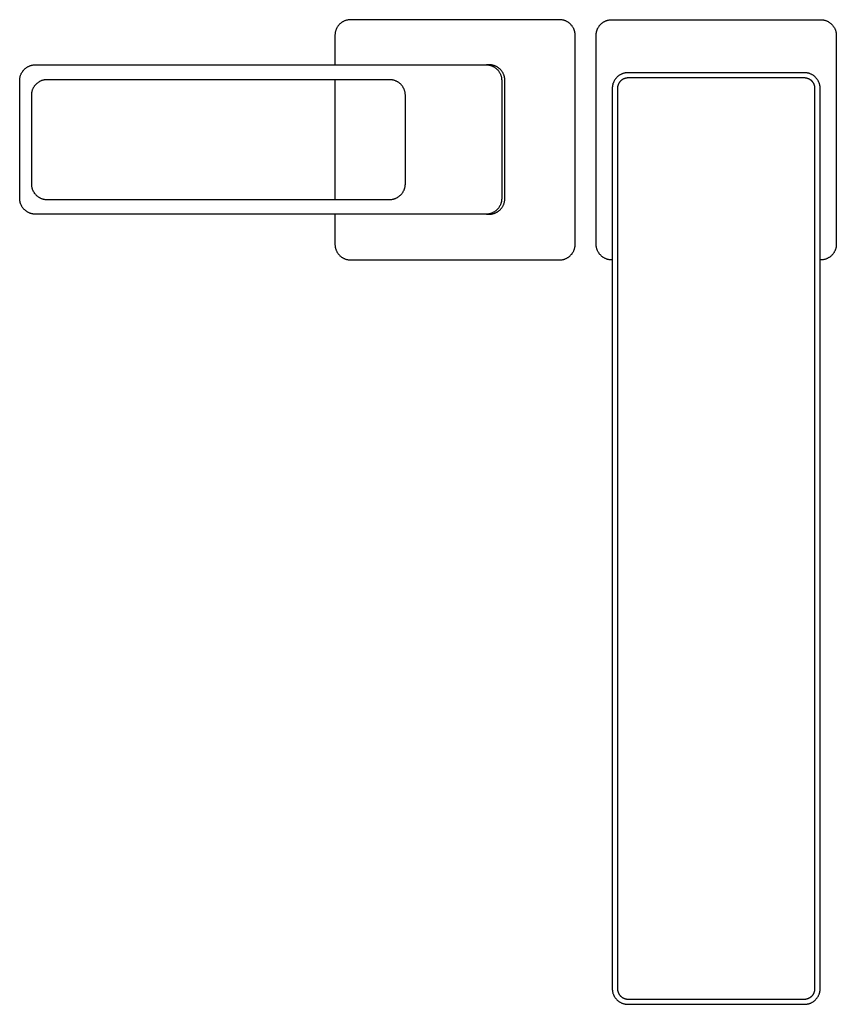
# Model space of a CAD drawing. Units: millimetres. Extents: x -314 to 336, y -245 to 243.
# Drawn here: x 69 to 226, y -245 to -57 of the extents above; entities that cross this region are included whole.
import ezdxf

# ---------------------------------------------------------------- set-up
doc = ezdxf.new("R2010")
doc.units = ezdxf.units.MM
doc.header["$MEASUREMENT"] = 0
doc.layers.add('Default', color=7, linetype='Continuous', true_color=0x000000)

msp = doc.modelspace()

# ---------------------------------------------------------------- linework, layer by layer
at = {"layer": 'Default', "color": 7, "true_color": 0xffffff}
for p, q in [((130.02, -58.39), (129.96, -58.48)), ((130.07, -58.31), (130.02, -58.39)), ((130.13, -58.22), (130.07, -58.31)), ((130.19, -58.14), (130.13, -58.22)), ((130.25, -58.06), (130.19, -58.14)), ((130.32, -57.98), (130.25, -58.06)), ((130.39, -57.9), (130.32, -57.98)), ((130.46, -57.83), (130.39, -57.9)), ((130.53, -57.76), (130.46, -57.83)), ((130.61, -57.69), (130.53, -57.76)), ((130.69, -57.62), (130.61, -57.69)), ((130.77, -57.56), (130.69, -57.62)), ((130.85, -57.5), (130.77, -57.56)), ((130.93, -57.44), (130.85, -57.5)), ((131.02, -57.39), (130.93, -57.44)), ((131.11, -57.34), (131.02, -57.39)), ((131.2, -57.29), (131.11, -57.34)), ((131.29, -57.24), (131.2, -57.29)), ((131.38, -57.2), (131.29, -57.24)), ((131.48, -57.16), (131.38, -57.2)), ((131.57, -57.12), (131.48, -57.16)), ((131.67, -57.09), (131.57, -57.12)), ((131.77, -57.06), (131.67, -57.09)), ((131.87, -57.04), (131.77, -57.06)), ((131.97, -57.01), (131.87, -57.04)), ((132.07, -56.99), (131.97, -57.01)), ((132.17, -56.98), (132.07, -56.99)), ((132.27, -56.97), (132.17, -56.98)), ((132.37, -56.96), (132.27, -56.97)), ((132.48, -56.95), (132.37, -56.96)), ((132.58, -56.95), (132.48, -56.95)), ((172.57, -56.95), (132.58, -56.95)), ((172.67, -56.95), (172.57, -56.95)), ((172.77, -56.96), (172.67, -56.95)), ((172.87, -56.97), (172.77, -56.96)), ((172.98, -56.98), (172.87, -56.97)), ((173.08, -56.99), (172.98, -56.98)), ((173.18, -57.01), (173.08, -56.99)), ((173.28, -57.04), (173.18, -57.01)), ((173.38, -57.06), (173.28, -57.04)), ((173.48, -57.09), (173.38, -57.06)), ((173.57, -57.12), (173.48, -57.09)), ((173.67, -57.16), (173.57, -57.12)), ((173.76, -57.2), (173.67, -57.16)), ((173.86, -57.24), (173.76, -57.2)), ((173.95, -57.29), (173.86, -57.24)), ((174.04, -57.34), (173.95, -57.29)), ((174.13, -57.39), (174.04, -57.34)), ((174.21, -57.44), (174.13, -57.39)), ((174.3, -57.5), (174.21, -57.44)), ((174.38, -57.56), (174.3, -57.5)), ((174.46, -57.62), (174.38, -57.56)), ((174.54, -57.69), (174.46, -57.62)), ((174.62, -57.76), (174.54, -57.69)), ((174.69, -57.83), (174.62, -57.76)), ((174.76, -57.9), (174.69, -57.83)), ((174.83, -57.98), (174.76, -57.9)), ((174.9, -58.06), (174.83, -57.98)), ((174.96, -58.14), (174.9, -58.06)), ((175.02, -58.22), (174.96, -58.14)), ((175.08, -58.31), (175.02, -58.22)), ((175.13, -58.39), (175.08, -58.31)), ((175.18, -58.48), (175.13, -58.39)), ((179.96, -58.48), (180.02, -58.39)), ((180.02, -58.39), (180.07, -58.31)), ((180.07, -58.31), (180.13, -58.22)), ((180.13, -58.22), (180.19, -58.14)), ((180.19, -58.14), (180.25, -58.06)), ((180.25, -58.06), (180.32, -57.98)), ((180.32, -57.98), (180.39, -57.9)), ((180.39, -57.9), (180.46, -57.83)), ((180.46, -57.83), (180.53, -57.76)), ((180.53, -57.76), (180.61, -57.69)), ((180.61, -57.69), (180.69, -57.62)), ((180.69, -57.62), (180.77, -57.56)), ((180.77, -57.56), (180.85, -57.5)), ((180.85, -57.5), (180.93, -57.44)), ((180.93, -57.44), (181.02, -57.39)), ((181.02, -57.39), (181.11, -57.34)), ((181.11, -57.34), (181.2, -57.29)), ((181.2, -57.29), (181.29, -57.24)), ((181.29, -57.24), (181.38, -57.2)), ((181.38, -57.2), (181.48, -57.16)), ((181.48, -57.16), (181.57, -57.12)), ((181.57, -57.12), (181.67, -57.09)), ((181.67, -57.09), (181.77, -57.06)), ((181.77, -57.06), (181.87, -57.04)), ((181.87, -57.04), (181.97, -57.01)), ((181.97, -57.01), (182.07, -56.99)), ((182.07, -56.99), (182.17, -56.98)), ((182.17, -56.98), (182.27, -56.97)), ((182.27, -56.97), (182.37, -56.96)), ((182.37, -56.96), (182.48, -56.95)), ((182.48, -56.95), (182.58, -56.95)), ((182.58, -56.95), (222.57, -56.95)), ((222.57, -56.95), (222.67, -56.95)), ((222.67, -56.95), (222.78, -56.96)), ((222.78, -56.96), (222.88, -56.97)), ((222.88, -56.97), (222.99, -56.98)), ((222.99, -56.98), (223.09, -57)), ((223.09, -57), (223.19, -57.02)), ((223.19, -57.02), (223.29, -57.04)), ((223.29, -57.04), (223.39, -57.07)), ((223.39, -57.07), (223.49, -57.1)), ((223.49, -57.1), (223.59, -57.13)), ((223.59, -57.13), (223.69, -57.17)), ((223.69, -57.17), (223.79, -57.21)), ((223.79, -57.21), (223.88, -57.25)), ((223.88, -57.25), (223.98, -57.3)), ((223.98, -57.3), (224.07, -57.35)), ((224.07, -57.35), (224.16, -57.41)), ((224.16, -57.41), (224.25, -57.46)), ((224.25, -57.46), (224.33, -57.52)), ((224.33, -57.52), (224.41, -57.59)), ((224.41, -57.59), (224.5, -57.65)), ((224.5, -57.65), (224.58, -57.72)), ((224.58, -57.72), (224.65, -57.79)), ((224.65, -57.79), (224.73, -57.87)), ((224.73, -57.87), (224.8, -57.94)), ((224.8, -57.94), (224.87, -58.02)), ((224.87, -58.02), (224.93, -58.1)), ((224.93, -58.1), (224.99, -58.19)), ((224.99, -58.19), (225.06, -58.27)), ((225.06, -58.27), (225.11, -58.36)), ((225.11, -58.36), (225.17, -58.45)), ((129.59, -59.75), (129.58, -59.85)), ((129.58, -59.85), (129.58, -59.95)), ((129.58, -59.95), (129.58, -65.59)), ((129.61, -59.54), (129.59, -59.64)), ((129.59, -59.64), (129.59, -59.75)), ((129.62, -59.44), (129.61, -59.54)), ((129.64, -59.34), (129.62, -59.44)), ((129.66, -59.24), (129.64, -59.34)), ((129.69, -59.14), (129.66, -59.24)), ((129.72, -59.04), (129.69, -59.14)), ((129.75, -58.95), (129.72, -59.04)), ((129.79, -58.85), (129.75, -58.95)), ((129.83, -58.76), (129.79, -58.85)), ((129.87, -58.66), (129.83, -58.76)), ((129.92, -58.57), (129.87, -58.66)), ((129.96, -58.48), (129.92, -58.57)), ((175.23, -58.57), (175.18, -58.48)), ((175.28, -58.66), (175.23, -58.57)), ((175.32, -58.76), (175.28, -58.66)), ((175.36, -58.85), (175.32, -58.76)), ((175.39, -58.95), (175.36, -58.85)), ((175.43, -59.04), (175.39, -58.95)), ((175.46, -59.14), (175.43, -59.04)), ((175.48, -59.24), (175.46, -59.14)), ((175.51, -59.34), (175.48, -59.24)), ((175.52, -59.44), (175.51, -59.34)), ((175.54, -59.54), (175.52, -59.44)), ((175.55, -59.64), (175.54, -59.54)), ((175.56, -59.75), (175.55, -59.64)), ((175.57, -59.85), (175.56, -59.75)), ((175.57, -59.95), (175.57, -59.85)), ((175.57, -99.95), (175.57, -59.95)), ((179.58, -59.85), (179.59, -59.75)), ((179.58, -59.95), (179.58, -59.85)), ((179.58, -99.95), (179.58, -59.95)), ((179.59, -59.64), (179.61, -59.54)), ((179.59, -59.75), (179.59, -59.64)), ((179.61, -59.54), (179.62, -59.44)), ((179.62, -59.44), (179.64, -59.34)), ((179.64, -59.34), (179.66, -59.24)), ((179.66, -59.24), (179.69, -59.14)), ((179.69, -59.14), (179.72, -59.04)), ((179.72, -59.04), (179.75, -58.95)), ((179.75, -58.95), (179.79, -58.85)), ((179.79, -58.85), (179.83, -58.76)), ((179.83, -58.76), (179.87, -58.66)), ((179.87, -58.66), (179.92, -58.57)), ((179.92, -58.57), (179.96, -58.48)), ((225.17, -58.45), (225.22, -58.54)), ((225.22, -58.54), (225.26, -58.64)), ((225.26, -58.64), (225.31, -58.73)), ((225.31, -58.73), (225.35, -58.83)), ((225.35, -58.83), (225.39, -58.92)), ((225.39, -58.92), (225.42, -59.02)), ((225.42, -59.02), (225.45, -59.12)), ((225.45, -59.12), (225.48, -59.22)), ((225.48, -59.22), (225.5, -59.33)), ((225.5, -59.33), (225.52, -59.43)), ((225.52, -59.43), (225.54, -59.53)), ((225.54, -59.53), (225.55, -59.64)), ((225.55, -59.64), (225.56, -59.74)), ((225.56, -59.74), (225.57, -59.85)), ((225.57, -59.85), (225.57, -59.95)), ((225.57, -59.95), (225.57, -99.95)), ((70.71, -65.99), (70.8, -65.94)), ((70.8, -65.94), (70.89, -65.89)), ((70.89, -65.89), (70.99, -65.85)), ((70.99, -65.85), (71.08, -65.81)), ((71.08, -65.81), (71.18, -65.77)), ((71.18, -65.77), (71.28, -65.73)), ((71.28, -65.73), (71.38, -65.7)), ((71.38, -65.7), (71.48, -65.68)), ((71.48, -65.68), (71.58, -65.65)), ((71.58, -65.65), (71.69, -65.63)), ((71.69, -65.63), (71.79, -65.62)), ((71.79, -65.62), (71.89, -65.6)), ((71.89, -65.6), (72, -65.59)), ((72, -65.59), (72.1, -65.59)), ((72.1, -65.59), (72.21, -65.59)), ((72.21, -65.59), (158.5, -65.59)), ((158.5, -65.59), (158.6, -65.59)), ((159.11, -65.59), (158.56, -65.59)), ((158.6, -65.59), (158.71, -65.59)), ((158.71, -65.59), (158.81, -65.6)), ((158.81, -65.6), (158.92, -65.62)), ((158.92, -65.62), (159.02, -65.63)), ((159.02, -65.63), (159.12, -65.65)), ((159.21, -65.59), (159.11, -65.59)), ((159.12, -65.65), (159.23, -65.68)), ((159.32, -65.59), (159.21, -65.59)), ((159.23, -65.68), (159.33, -65.7)), ((159.42, -65.6), (159.32, -65.59)), ((159.33, -65.7), (159.43, -65.73)), ((159.52, -65.62), (159.42, -65.6)), ((159.43, -65.73), (159.53, -65.77)), ((159.63, -65.63), (159.52, -65.62)), ((159.53, -65.77), (159.62, -65.81)), ((159.62, -65.81), (159.72, -65.85)), ((159.73, -65.65), (159.63, -65.63)), ((159.72, -65.85), (159.82, -65.89)), ((159.83, -65.68), (159.73, -65.65)), ((159.82, -65.89), (159.91, -65.94)), ((159.93, -65.7), (159.83, -65.68)), ((159.91, -65.94), (160, -65.99)), ((160.03, -65.73), (159.93, -65.7)), ((160.13, -65.77), (160.03, -65.73)), ((160.23, -65.81), (160.13, -65.77)), ((160.33, -65.85), (160.23, -65.81)), ((160.42, -65.89), (160.33, -65.85)), ((160.51, -65.94), (160.42, -65.89)), ((160.61, -65.99), (160.51, -65.94)), ((69.27, -67.96), (69.3, -67.86)), ((69.3, -67.86), (69.32, -67.76)), ((69.32, -67.76), (69.35, -67.66)), ((69.35, -67.66), (69.39, -67.56)), ((69.39, -67.56), (69.43, -67.46)), ((69.43, -67.46), (69.47, -67.37)), ((69.47, -67.37), (69.51, -67.27)), ((69.51, -67.27), (69.56, -67.18)), ((69.56, -67.18), (69.61, -67.09)), ((69.61, -67.09), (69.66, -67)), ((69.66, -67), (69.72, -66.91)), ((69.72, -66.91), (69.78, -66.82)), ((69.78, -66.82), (69.84, -66.74)), ((69.84, -66.74), (69.91, -66.66)), ((69.91, -66.66), (69.98, -66.58)), ((69.98, -66.58), (70.05, -66.5)), ((70.05, -66.5), (70.12, -66.43)), ((70.12, -66.43), (70.2, -66.36)), ((70.2, -66.36), (70.28, -66.29)), ((70.28, -66.29), (70.36, -66.22)), ((70.36, -66.22), (70.44, -66.16)), ((70.44, -66.16), (70.53, -66.1)), ((70.53, -66.1), (70.62, -66.04)), ((70.62, -66.04), (70.71, -65.99)), ((160, -65.99), (160.09, -66.04)), ((160.09, -66.04), (160.18, -66.1)), ((160.18, -66.1), (160.26, -66.16)), ((160.26, -66.16), (160.35, -66.22)), ((160.35, -66.22), (160.43, -66.29)), ((160.43, -66.29), (160.51, -66.36)), ((160.51, -66.36), (160.58, -66.43)), ((160.58, -66.43), (160.66, -66.5)), ((160.7, -66.04), (160.61, -65.99)), ((160.66, -66.5), (160.73, -66.58)), ((160.78, -66.1), (160.7, -66.04)), ((160.73, -66.58), (160.8, -66.66)), ((160.87, -66.16), (160.78, -66.1)), ((160.8, -66.66), (160.86, -66.74)), ((160.86, -66.74), (160.93, -66.82)), ((160.95, -66.22), (160.87, -66.16)), ((160.93, -66.82), (160.99, -66.91)), ((161.03, -66.29), (160.95, -66.22)), ((160.99, -66.91), (161.04, -67)), ((161.11, -66.36), (161.03, -66.29)), ((161.04, -67), (161.1, -67.09)), ((161.1, -67.09), (161.15, -67.18)), ((161.19, -66.43), (161.11, -66.36)), ((161.15, -67.18), (161.2, -67.27)), ((161.26, -66.5), (161.19, -66.43)), ((161.2, -67.27), (161.24, -67.37)), ((161.24, -67.37), (161.28, -67.46)), ((161.34, -66.58), (161.26, -66.5)), ((161.28, -67.46), (161.32, -67.56)), ((161.32, -67.56), (161.35, -67.66)), ((161.4, -66.66), (161.34, -66.58)), ((161.35, -67.66), (161.38, -67.76)), ((161.38, -67.76), (161.41, -67.86)), ((161.47, -66.74), (161.4, -66.66)), ((161.41, -67.86), (161.44, -67.96)), ((161.53, -66.82), (161.47, -66.74)), ((161.59, -66.91), (161.53, -66.82)), ((161.65, -67), (161.59, -66.91)), ((161.7, -67.09), (161.65, -67)), ((161.76, -67.18), (161.7, -67.09)), ((161.8, -67.27), (161.76, -67.18)), ((161.85, -67.37), (161.8, -67.27)), ((161.89, -67.46), (161.85, -67.37)), ((161.93, -67.56), (161.89, -67.46)), ((161.96, -67.66), (161.93, -67.56)), ((161.99, -67.76), (161.96, -67.66)), ((162.02, -67.86), (161.99, -67.76)), ((162.04, -67.96), (162.02, -67.86)), ((183.7, -67.85), (183.63, -67.92)), ((183.78, -67.78), (183.7, -67.85)), ((183.86, -67.72), (183.78, -67.78)), ((183.94, -67.66), (183.86, -67.72)), ((184.03, -67.6), (183.94, -67.66)), ((184.11, -67.54), (184.03, -67.6)), ((184.2, -67.49), (184.11, -67.54)), ((184.29, -67.44), (184.2, -67.49)), ((184.38, -67.4), (184.29, -67.44)), ((184.48, -67.36), (184.38, -67.4)), ((184.57, -67.32), (184.48, -67.36)), ((184.67, -67.28), (184.57, -67.32)), ((184.77, -67.25), (184.67, -67.28)), ((184.86, -67.22), (184.77, -67.25)), ((184.96, -67.19), (184.86, -67.22)), ((185.06, -67.17), (184.96, -67.19)), ((185.16, -67.15), (185.06, -67.17)), ((185.26, -67.14), (185.16, -67.15)), ((185.37, -67.12), (185.26, -67.14)), ((185.47, -67.12), (185.37, -67.12)), ((185.57, -67.11), (185.47, -67.12)), ((185.67, -67.11), (185.57, -67.11)), ((219.47, -67.11), (185.67, -67.11)), ((219.58, -67.11), (219.47, -67.11)), ((219.68, -67.12), (219.58, -67.11)), ((219.78, -67.12), (219.68, -67.12)), ((219.88, -67.14), (219.78, -67.12)), ((219.98, -67.15), (219.88, -67.14)), ((220.08, -67.17), (219.98, -67.15)), ((220.18, -67.19), (220.08, -67.17)), ((220.28, -67.22), (220.18, -67.19)), ((220.38, -67.25), (220.28, -67.22)), ((220.48, -67.28), (220.38, -67.25)), ((220.57, -67.32), (220.48, -67.28)), ((220.67, -67.36), (220.57, -67.32)), ((220.76, -67.4), (220.67, -67.36)), ((220.85, -67.44), (220.76, -67.4)), ((220.94, -67.49), (220.85, -67.44)), ((221.03, -67.54), (220.94, -67.49)), ((221.12, -67.6), (221.03, -67.54)), ((221.2, -67.66), (221.12, -67.6)), ((221.29, -67.72), (221.2, -67.66)), ((221.37, -67.78), (221.29, -67.72)), ((221.45, -67.85), (221.37, -67.78)), ((221.52, -67.92), (221.45, -67.85)), ((69.21, -68.38), (69.22, -68.27)), ((69.21, -68.48), (69.21, -68.38)), ((69.21, -68.59), (69.21, -68.48)), ((69.21, -91.18), (69.21, -68.59)), ((69.22, -68.27), (69.24, -68.17)), ((69.24, -68.17), (69.25, -68.07)), ((69.25, -68.07), (69.27, -67.96)), ((72.01, -69.68), (71.95, -69.76)), ((72.07, -69.59), (72.01, -69.68)), ((72.14, -69.51), (72.07, -69.59)), ((72.21, -69.43), (72.14, -69.51)), ((72.28, -69.36), (72.21, -69.43)), ((72.35, -69.28), (72.28, -69.36)), ((72.43, -69.21), (72.35, -69.28)), ((72.51, -69.14), (72.43, -69.21)), ((72.59, -69.08), (72.51, -69.14)), ((72.67, -69.01), (72.59, -69.08)), ((72.76, -68.95), (72.67, -69.01)), ((72.85, -68.9), (72.76, -68.95)), ((72.94, -68.84), (72.85, -68.9)), ((73.03, -68.79), (72.94, -68.84)), ((73.12, -68.74), (73.03, -68.79)), ((73.22, -68.7), (73.12, -68.74)), ((73.31, -68.66), (73.22, -68.7)), ((73.41, -68.62), (73.31, -68.66)), ((73.51, -68.59), (73.41, -68.62)), ((73.61, -68.56), (73.51, -68.59)), ((73.71, -68.53), (73.61, -68.56)), ((73.81, -68.51), (73.71, -68.53)), ((73.92, -68.49), (73.81, -68.51)), ((74.02, -68.47), (73.92, -68.49)), ((74.12, -68.46), (74.02, -68.47)), ((74.23, -68.45), (74.12, -68.46)), ((74.33, -68.44), (74.23, -68.45)), ((74.44, -68.44), (74.33, -68.44)), ((140.05, -68.44), (74.44, -68.44)), ((129.58, -68.44), (129.58, -91.37)), ((140.15, -68.44), (140.05, -68.44)), ((140.25, -68.45), (140.15, -68.44)), ((140.36, -68.46), (140.25, -68.45)), ((140.46, -68.47), (140.36, -68.46)), ((140.56, -68.48), (140.46, -68.47)), ((140.66, -68.5), (140.56, -68.48)), ((140.76, -68.53), (140.66, -68.5)), ((140.86, -68.55), (140.76, -68.53)), ((140.96, -68.58), (140.86, -68.55)), ((141.05, -68.61), (140.96, -68.58)), ((141.15, -68.65), (141.05, -68.61)), ((141.24, -68.69), (141.15, -68.65)), ((141.34, -68.73), (141.24, -68.69)), ((141.43, -68.78), (141.34, -68.73)), ((141.52, -68.83), (141.43, -68.78)), ((141.61, -68.88), (141.52, -68.83)), ((141.69, -68.93), (141.61, -68.88)), ((141.78, -68.99), (141.69, -68.93)), ((141.86, -69.05), (141.78, -68.99)), ((141.94, -69.11), (141.86, -69.05)), ((142.02, -69.18), (141.94, -69.11)), ((142.1, -69.25), (142.02, -69.18)), ((142.17, -69.32), (142.1, -69.25)), ((142.24, -69.39), (142.17, -69.32)), ((142.31, -69.47), (142.24, -69.39)), ((142.38, -69.55), (142.31, -69.47)), ((142.44, -69.63), (142.38, -69.55)), ((142.5, -69.71), (142.44, -69.63)), ((142.56, -69.79), (142.5, -69.71)), ((161.44, -67.96), (161.46, -68.07)), ((161.46, -68.07), (161.47, -68.17)), ((161.47, -68.17), (161.48, -68.27)), ((161.48, -68.27), (161.49, -68.38)), ((161.49, -68.38), (161.5, -68.48)), ((161.5, -68.48), (161.5, -68.59)), ((161.5, -68.59), (161.5, -91.18)), ((162.06, -68.07), (162.04, -67.96)), ((162.08, -68.17), (162.06, -68.07)), ((162.09, -68.27), (162.08, -68.17)), ((162.1, -68.38), (162.09, -68.27)), ((162.11, -68.48), (162.1, -68.38)), ((162.11, -68.59), (162.11, -68.48)), ((162.11, -91.18), (162.11, -68.59)), ((182.7, -69.7), (182.69, -69.8)), ((182.72, -69.6), (182.7, -69.7)), ((182.74, -69.5), (182.72, -69.6)), ((182.76, -69.4), (182.74, -69.5)), ((182.78, -69.3), (182.76, -69.4)), ((182.81, -69.2), (182.78, -69.3)), ((182.85, -69.1), (182.81, -69.2)), ((182.88, -69.01), (182.85, -69.1)), ((182.92, -68.91), (182.88, -69.01)), ((182.96, -68.82), (182.92, -68.91)), ((183.01, -68.73), (182.96, -68.82)), ((183.06, -68.64), (183.01, -68.73)), ((183.11, -68.55), (183.06, -68.64)), ((183.16, -68.46), (183.11, -68.55)), ((183.22, -68.38), (183.16, -68.46)), ((183.28, -68.3), (183.22, -68.38)), ((183.35, -68.21), (183.28, -68.3)), ((183.41, -68.14), (183.35, -68.21)), ((183.48, -68.06), (183.41, -68.14)), ((183.55, -67.99), (183.48, -68.06)), ((183.63, -67.92), (183.55, -67.99)), ((183.71, -69.7), (183.7, -69.77)), ((183.73, -69.63), (183.71, -69.7)), ((183.75, -69.57), (183.73, -69.63)), ((183.77, -69.5), (183.75, -69.57)), ((183.79, -69.44), (183.77, -69.5)), ((183.81, -69.37), (183.79, -69.44)), ((183.84, -69.31), (183.81, -69.37)), ((183.87, -69.25), (183.84, -69.31)), ((183.9, -69.19), (183.87, -69.25)), ((183.93, -69.13), (183.9, -69.19)), ((183.96, -69.07), (183.93, -69.13)), ((184, -69.01), (183.96, -69.07)), ((184.04, -68.95), (184, -69.01)), ((184.08, -68.9), (184.04, -68.95)), ((184.12, -68.85), (184.08, -68.9)), ((184.17, -68.79), (184.12, -68.85)), ((184.21, -68.74), (184.17, -68.79)), ((184.26, -68.69), (184.21, -68.74)), ((184.31, -68.65), (184.26, -68.69)), ((184.36, -68.6), (184.31, -68.65)), ((184.41, -68.56), (184.36, -68.6)), ((184.46, -68.51), (184.41, -68.56)), ((184.52, -68.47), (184.46, -68.51)), ((184.58, -68.44), (184.52, -68.47)), ((184.63, -68.4), (184.58, -68.44)), ((184.69, -68.36), (184.63, -68.4)), ((184.75, -68.33), (184.69, -68.36)), ((184.81, -68.3), (184.75, -68.33)), ((184.88, -68.27), (184.81, -68.3)), ((184.94, -68.25), (184.88, -68.27)), ((185, -68.22), (184.94, -68.25)), ((185.07, -68.2), (185, -68.22)), ((185.13, -68.18), (185.07, -68.2)), ((185.2, -68.17), (185.13, -68.18)), ((185.27, -68.15), (185.2, -68.17)), ((185.33, -68.14), (185.27, -68.15)), ((185.4, -68.13), (185.33, -68.14)), ((185.47, -68.12), (185.4, -68.13)), ((185.54, -68.11), (185.47, -68.12)), ((185.6, -68.11), (185.54, -68.11)), ((185.67, -68.11), (185.6, -68.11)), ((219.47, -68.11), (185.67, -68.11)), ((219.54, -68.11), (219.47, -68.11)), ((219.61, -68.11), (219.54, -68.11)), ((219.68, -68.12), (219.61, -68.11)), ((219.75, -68.13), (219.68, -68.12)), ((219.81, -68.14), (219.75, -68.13)), ((219.88, -68.15), (219.81, -68.14)), ((219.95, -68.17), (219.88, -68.15)), ((220.01, -68.18), (219.95, -68.17)), ((220.08, -68.2), (220.01, -68.18)), ((220.14, -68.22), (220.08, -68.2)), ((220.21, -68.25), (220.14, -68.22)), ((220.27, -68.27), (220.21, -68.25)), ((220.33, -68.3), (220.27, -68.27)), ((220.39, -68.33), (220.33, -68.3)), ((220.45, -68.36), (220.39, -68.33)), ((220.51, -68.4), (220.45, -68.36)), ((220.57, -68.44), (220.51, -68.4)), ((220.63, -68.47), (220.57, -68.44)), ((220.68, -68.51), (220.63, -68.47)), ((220.74, -68.56), (220.68, -68.51)), ((220.79, -68.6), (220.74, -68.56)), ((220.84, -68.65), (220.79, -68.6)), ((220.89, -68.69), (220.84, -68.65)), ((220.94, -68.74), (220.89, -68.69)), ((220.98, -68.79), (220.94, -68.74)), ((221.03, -68.85), (220.98, -68.79)), ((221.07, -68.9), (221.03, -68.85)), ((221.11, -68.95), (221.07, -68.9)), ((221.15, -69.01), (221.11, -68.95)), ((221.18, -69.07), (221.15, -69.01)), ((221.22, -69.13), (221.18, -69.07)), ((221.25, -69.19), (221.22, -69.13)), ((221.28, -69.25), (221.25, -69.19)), ((221.31, -69.31), (221.28, -69.25)), ((221.33, -69.37), (221.31, -69.31)), ((221.36, -69.44), (221.33, -69.37)), ((221.38, -69.5), (221.36, -69.44)), ((221.4, -69.57), (221.38, -69.5)), ((221.42, -69.63), (221.4, -69.57)), ((221.43, -69.7), (221.42, -69.63)), ((221.44, -69.77), (221.43, -69.7)), ((221.59, -67.99), (221.52, -67.92)), ((221.67, -68.06), (221.59, -67.99)), ((221.73, -68.14), (221.67, -68.06)), ((221.8, -68.21), (221.73, -68.14)), ((221.86, -68.3), (221.8, -68.21)), ((221.92, -68.38), (221.86, -68.3)), ((221.98, -68.46), (221.92, -68.38)), ((222.04, -68.55), (221.98, -68.46)), ((222.09, -68.64), (222.04, -68.55)), ((222.14, -68.73), (222.09, -68.64)), ((222.18, -68.82), (222.14, -68.73)), ((222.23, -68.91), (222.18, -68.82)), ((222.26, -69.01), (222.23, -68.91)), ((222.3, -69.1), (222.26, -69.01)), ((222.33, -69.2), (222.3, -69.1)), ((222.36, -69.3), (222.33, -69.2)), ((222.39, -69.4), (222.36, -69.3)), ((222.41, -69.5), (222.39, -69.4)), ((222.43, -69.6), (222.41, -69.5)), ((222.45, -69.7), (222.43, -69.6)), ((222.46, -69.8), (222.45, -69.7)), ((71.45, -71.23), (71.44, -71.34)), ((71.44, -71.34), (71.44, -71.44)), ((71.44, -71.44), (71.44, -88.37)), ((71.47, -71.02), (71.45, -71.13)), ((71.45, -71.13), (71.45, -71.23)), ((71.48, -70.92), (71.47, -71.02)), ((71.5, -70.82), (71.48, -70.92)), ((71.53, -70.71), (71.5, -70.82)), ((71.55, -70.61), (71.53, -70.71)), ((71.59, -70.51), (71.55, -70.61)), ((71.62, -70.41), (71.59, -70.51)), ((71.66, -70.32), (71.62, -70.41)), ((71.7, -70.22), (71.66, -70.32)), ((71.74, -70.13), (71.7, -70.22)), ((71.79, -70.03), (71.74, -70.13)), ((71.84, -69.94), (71.79, -70.03)), ((71.89, -69.85), (71.84, -69.94)), ((71.95, -69.76), (71.89, -69.85)), ((142.61, -69.88), (142.56, -69.79)), ((142.66, -69.97), (142.61, -69.88)), ((142.71, -70.06), (142.66, -69.97)), ((142.76, -70.15), (142.71, -70.06)), ((142.8, -70.25), (142.76, -70.15)), ((142.84, -70.34), (142.8, -70.25)), ((142.88, -70.44), (142.84, -70.34)), ((142.91, -70.53), (142.88, -70.44)), ((142.94, -70.63), (142.91, -70.53)), ((142.96, -70.73), (142.94, -70.63)), ((142.99, -70.83), (142.96, -70.73)), ((143, -70.93), (142.99, -70.83)), ((143.02, -71.03), (143, -70.93)), ((143.03, -71.13), (143.02, -71.03)), ((143.04, -71.24), (143.03, -71.13)), ((143.05, -71.34), (143.04, -71.24)), ((143.05, -71.44), (143.05, -71.34)), ((143.05, -88.37), (143.05, -71.44)), ((182.68, -69.9), (182.67, -70.01)), ((182.67, -70.01), (182.67, -70.11)), ((182.67, -70.11), (182.67, -242.49)), ((182.69, -69.8), (182.68, -69.9)), ((183.68, -69.97), (183.67, -70.04)), ((183.67, -70.04), (183.67, -70.11)), ((183.67, -70.11), (183.67, -242.49)), ((183.69, -69.84), (183.68, -69.9)), ((183.68, -69.9), (183.68, -69.97)), ((183.7, -69.77), (183.69, -69.84)), ((221.46, -69.84), (221.44, -69.77)), ((221.46, -69.9), (221.46, -69.84)), ((221.47, -69.97), (221.46, -69.9)), ((221.47, -70.04), (221.47, -69.97)), ((221.47, -70.11), (221.47, -70.04)), ((221.47, -242.49), (221.47, -70.11)), ((222.47, -69.9), (222.46, -69.8)), ((222.47, -70.01), (222.47, -69.9)), ((222.47, -70.11), (222.47, -70.01)), ((222.47, -242.49), (222.47, -70.11)), ((71.44, -88.37), (71.44, -88.48)), ((71.44, -88.48), (71.45, -88.58)), ((71.45, -88.58), (71.45, -88.69)), ((143.03, -88.68), (143.04, -88.58)), ((143.04, -88.58), (143.05, -88.48)), ((143.05, -88.48), (143.05, -88.37)), ((71.45, -88.69), (71.47, -88.79)), ((71.47, -88.79), (71.48, -88.9)), ((71.48, -88.9), (71.5, -89)), ((71.5, -89), (71.53, -89.1)), ((71.53, -89.1), (71.55, -89.2)), ((71.55, -89.2), (71.59, -89.3)), ((71.59, -89.3), (71.62, -89.4)), ((71.62, -89.4), (71.66, -89.5)), ((71.66, -89.5), (71.7, -89.59)), ((71.7, -89.59), (71.74, -89.69)), ((71.74, -89.69), (71.79, -89.78)), ((71.79, -89.78), (71.84, -89.87)), ((71.84, -89.87), (71.89, -89.96)), ((71.89, -89.96), (71.95, -90.05)), ((71.95, -90.05), (72.01, -90.14)), ((72.01, -90.14), (72.07, -90.22)), ((72.07, -90.22), (72.14, -90.3)), ((72.14, -90.3), (72.21, -90.38)), ((72.21, -90.38), (72.28, -90.46)), ((72.28, -90.46), (72.35, -90.53)), ((142.1, -90.57), (142.17, -90.5)), ((142.17, -90.5), (142.24, -90.42)), ((142.24, -90.42), (142.31, -90.35)), ((142.31, -90.35), (142.38, -90.27)), ((142.38, -90.27), (142.44, -90.19)), ((142.44, -90.19), (142.5, -90.1)), ((142.5, -90.1), (142.56, -90.02)), ((142.56, -90.02), (142.61, -89.93)), ((142.61, -89.93), (142.66, -89.84)), ((142.66, -89.84), (142.71, -89.75)), ((142.71, -89.75), (142.76, -89.66)), ((142.76, -89.66), (142.8, -89.57)), ((142.8, -89.57), (142.84, -89.47)), ((142.84, -89.47), (142.88, -89.38)), ((142.88, -89.38), (142.91, -89.28)), ((142.91, -89.28), (142.94, -89.18)), ((142.94, -89.18), (142.96, -89.08)), ((142.96, -89.08), (142.99, -88.98)), ((142.99, -88.98), (143, -88.88)), ((143, -88.88), (143.02, -88.78)), ((143.02, -88.78), (143.03, -88.68)), ((69.21, -91.29), (69.21, -91.18)), ((69.21, -91.39), (69.21, -91.29)), ((69.22, -91.49), (69.21, -91.39)), ((69.24, -91.59), (69.22, -91.49)), ((69.25, -91.69), (69.24, -91.59)), ((69.27, -91.79), (69.25, -91.69)), ((69.29, -91.89), (69.27, -91.79)), ((69.32, -91.99), (69.29, -91.89)), ((69.35, -92.09), (69.32, -91.99)), ((69.38, -92.19), (69.35, -92.09)), ((69.42, -92.28), (69.38, -92.19)), ((69.46, -92.38), (69.42, -92.28)), ((69.5, -92.47), (69.46, -92.38)), ((72.35, -90.53), (72.43, -90.6)), ((72.43, -90.6), (72.51, -90.67)), ((72.51, -90.67), (72.59, -90.74)), ((72.59, -90.74), (72.67, -90.8)), ((72.67, -90.8), (72.76, -90.86)), ((72.76, -90.86), (72.85, -90.92)), ((72.85, -90.92), (72.94, -90.97)), ((72.94, -90.97), (73.03, -91.02)), ((73.03, -91.02), (73.12, -91.07)), ((73.12, -91.07), (73.22, -91.11)), ((73.22, -91.11), (73.31, -91.16)), ((73.31, -91.16), (73.41, -91.19)), ((73.41, -91.19), (73.51, -91.23)), ((73.51, -91.23), (73.61, -91.26)), ((73.61, -91.26), (73.71, -91.29)), ((73.71, -91.29), (73.81, -91.31)), ((73.81, -91.31), (73.92, -91.33)), ((73.92, -91.33), (74.02, -91.35)), ((74.02, -91.35), (74.12, -91.36)), ((74.12, -91.36), (74.23, -91.37)), ((74.23, -91.37), (74.33, -91.37)), ((74.33, -91.37), (74.44, -91.37)), ((74.44, -91.37), (140.05, -91.37)), ((140.05, -91.37), (140.15, -91.37)), ((140.15, -91.37), (140.25, -91.37)), ((140.25, -91.37), (140.36, -91.36)), ((140.36, -91.36), (140.46, -91.35)), ((140.46, -91.35), (140.56, -91.33)), ((140.56, -91.33), (140.66, -91.31)), ((140.66, -91.31), (140.76, -91.29)), ((140.76, -91.29), (140.86, -91.26)), ((140.86, -91.26), (140.96, -91.23)), ((140.96, -91.23), (141.05, -91.2)), ((141.05, -91.2), (141.15, -91.17)), ((141.15, -91.17), (141.24, -91.13)), ((141.24, -91.13), (141.34, -91.08)), ((141.34, -91.08), (141.43, -91.04)), ((141.43, -91.04), (141.52, -90.99)), ((141.52, -90.99), (141.61, -90.94)), ((141.61, -90.94), (141.69, -90.88)), ((141.69, -90.88), (141.78, -90.83)), ((141.78, -90.83), (141.86, -90.76)), ((141.86, -90.76), (141.94, -90.7)), ((141.94, -90.7), (142.02, -90.64)), ((142.02, -90.64), (142.1, -90.57)), ((161.28, -92.31), (161.24, -92.4)), ((161.32, -92.21), (161.28, -92.31)), ((161.35, -92.11), (161.32, -92.21)), ((161.38, -92.01), (161.35, -92.11)), ((161.41, -91.91), (161.38, -92.01)), ((161.44, -91.81), (161.41, -91.91)), ((161.46, -91.71), (161.44, -91.81)), ((161.47, -91.6), (161.46, -91.71)), ((161.48, -91.5), (161.47, -91.6)), ((161.49, -91.39), (161.48, -91.5)), ((161.5, -91.29), (161.49, -91.39)), ((161.5, -91.18), (161.5, -91.29)), ((161.85, -92.4), (161.89, -92.31)), ((161.89, -92.31), (161.93, -92.21)), ((161.93, -92.21), (161.96, -92.11)), ((161.96, -92.11), (161.99, -92.01)), ((161.99, -92.01), (162.02, -91.91)), ((162.02, -91.91), (162.04, -91.81)), ((162.04, -91.81), (162.06, -91.71)), ((162.06, -91.71), (162.08, -91.6)), ((162.08, -91.6), (162.09, -91.5)), ((162.09, -91.5), (162.1, -91.39)), ((162.1, -91.39), (162.11, -91.29)), ((162.11, -91.29), (162.11, -91.18)), ((69.54, -92.56), (69.5, -92.47)), ((69.59, -92.65), (69.54, -92.56)), ((69.64, -92.74), (69.59, -92.65)), ((69.7, -92.83), (69.64, -92.74)), ((69.76, -92.91), (69.7, -92.83)), ((69.82, -93), (69.76, -92.91)), ((69.88, -93.08), (69.82, -93)), ((69.95, -93.16), (69.88, -93.08)), ((70.01, -93.23), (69.95, -93.16)), ((70.09, -93.31), (70.01, -93.23)), ((70.16, -93.38), (70.09, -93.31)), ((70.24, -93.45), (70.16, -93.38)), ((70.31, -93.51), (70.24, -93.45)), ((70.39, -93.57), (70.31, -93.51)), ((70.48, -93.64), (70.39, -93.57)), ((70.56, -93.69), (70.48, -93.64)), ((70.65, -93.75), (70.56, -93.69)), ((70.74, -93.8), (70.65, -93.75)), ((70.83, -93.85), (70.74, -93.8)), ((70.92, -93.89), (70.83, -93.85)), ((71.01, -93.94), (70.92, -93.89)), ((71.11, -93.98), (71.01, -93.94)), ((71.2, -94.01), (71.11, -93.98)), ((71.3, -94.04), (71.2, -94.01)), ((71.4, -94.07), (71.3, -94.04)), ((71.5, -94.1), (71.4, -94.07)), ((71.6, -94.12), (71.5, -94.1)), ((71.7, -94.14), (71.6, -94.12)), ((71.8, -94.16), (71.7, -94.14)), ((71.9, -94.17), (71.8, -94.16)), ((72, -94.18), (71.9, -94.17)), ((72.1, -94.18), (72, -94.18)), ((72.21, -94.18), (72.1, -94.18)), ((158.5, -94.18), (72.21, -94.18)), ((129.58, -94.18), (129.58, -99.95)), ((158.6, -94.18), (158.5, -94.18)), ((158.56, -94.18), (159.11, -94.18)), ((158.71, -94.18), (158.6, -94.18)), ((158.81, -94.17), (158.71, -94.18)), ((158.92, -94.16), (158.81, -94.17)), ((159.02, -94.14), (158.92, -94.16)), ((159.12, -94.12), (159.02, -94.14)), ((159.11, -94.18), (159.21, -94.18)), ((159.23, -94.1), (159.12, -94.12)), ((159.21, -94.18), (159.32, -94.18)), ((159.33, -94.07), (159.23, -94.1)), ((159.32, -94.18), (159.42, -94.17)), ((159.43, -94.04), (159.33, -94.07)), ((159.42, -94.17), (159.52, -94.16)), ((159.53, -94), (159.43, -94.04)), ((159.52, -94.16), (159.63, -94.14)), ((159.62, -93.97), (159.53, -94)), ((159.72, -93.92), (159.62, -93.97)), ((159.63, -94.14), (159.73, -94.12)), ((159.82, -93.88), (159.72, -93.92)), ((159.73, -94.12), (159.83, -94.1)), ((159.91, -93.83), (159.82, -93.88)), ((159.83, -94.1), (159.93, -94.07)), ((160, -93.78), (159.91, -93.83)), ((159.93, -94.07), (160.03, -94.04)), ((160.09, -93.73), (160, -93.78)), ((160.03, -94.04), (160.13, -94)), ((160.18, -93.67), (160.09, -93.73)), ((160.13, -94), (160.23, -93.97)), ((160.26, -93.61), (160.18, -93.67)), ((160.23, -93.97), (160.33, -93.92)), ((160.35, -93.55), (160.26, -93.61)), ((160.33, -93.92), (160.42, -93.88)), ((160.43, -93.48), (160.35, -93.55)), ((160.42, -93.88), (160.51, -93.83)), ((160.51, -93.41), (160.43, -93.48)), ((160.58, -93.34), (160.51, -93.41)), ((160.51, -93.83), (160.61, -93.78)), ((160.66, -93.27), (160.58, -93.34)), ((160.61, -93.78), (160.7, -93.73)), ((160.73, -93.19), (160.66, -93.27)), ((160.7, -93.73), (160.78, -93.67)), ((160.8, -93.11), (160.73, -93.19)), ((160.78, -93.67), (160.87, -93.61)), ((160.86, -93.03), (160.8, -93.11)), ((160.93, -92.95), (160.86, -93.03)), ((160.87, -93.61), (160.95, -93.55)), ((160.99, -92.86), (160.93, -92.95)), ((160.95, -93.55), (161.03, -93.48)), ((161.04, -92.77), (160.99, -92.86)), ((161.03, -93.48), (161.11, -93.41)), ((161.1, -92.68), (161.04, -92.77)), ((161.15, -92.59), (161.1, -92.68)), ((161.11, -93.41), (161.19, -93.34)), ((161.2, -92.5), (161.15, -92.59)), ((161.19, -93.34), (161.26, -93.27)), ((161.24, -92.4), (161.2, -92.5)), ((161.26, -93.27), (161.34, -93.19)), ((161.34, -93.19), (161.4, -93.11)), ((161.4, -93.11), (161.47, -93.03)), ((161.47, -93.03), (161.53, -92.95)), ((161.53, -92.95), (161.59, -92.86)), ((161.59, -92.86), (161.65, -92.77)), ((161.65, -92.77), (161.7, -92.68)), ((161.7, -92.68), (161.76, -92.59)), ((161.76, -92.59), (161.8, -92.5)), ((161.8, -92.5), (161.85, -92.4)), ((129.58, -99.95), (129.58, -100.05)), ((129.58, -100.05), (129.59, -100.16)), ((129.59, -100.16), (129.59, -100.26)), ((129.59, -100.26), (129.61, -100.36)), ((129.61, -100.36), (129.62, -100.46)), ((129.62, -100.46), (129.64, -100.56)), ((129.64, -100.56), (129.66, -100.66)), ((129.66, -100.66), (129.69, -100.76)), ((129.69, -100.76), (129.72, -100.86)), ((129.72, -100.86), (129.75, -100.96)), ((129.75, -100.96), (129.79, -101.05)), ((129.79, -101.05), (129.83, -101.15)), ((129.83, -101.15), (129.87, -101.24)), ((129.87, -101.24), (129.92, -101.33)), ((129.92, -101.33), (129.96, -101.42)), ((129.96, -101.42), (130.02, -101.51)), ((130.02, -101.51), (130.07, -101.6)), ((130.07, -101.6), (130.13, -101.68)), ((130.13, -101.68), (130.19, -101.76)), ((130.19, -101.76), (130.25, -101.84)), ((174.9, -101.84), (174.96, -101.76)), ((174.96, -101.76), (175.02, -101.68)), ((175.02, -101.68), (175.08, -101.6)), ((175.08, -101.6), (175.13, -101.51)), ((175.13, -101.51), (175.18, -101.42)), ((175.18, -101.42), (175.23, -101.33)), ((175.23, -101.33), (175.28, -101.24)), ((175.28, -101.24), (175.32, -101.15)), ((175.32, -101.15), (175.36, -101.05)), ((175.36, -101.05), (175.39, -100.96)), ((175.39, -100.96), (175.43, -100.86)), ((175.43, -100.86), (175.46, -100.76)), ((175.46, -100.76), (175.48, -100.66)), ((175.48, -100.66), (175.51, -100.56)), ((175.51, -100.56), (175.52, -100.46)), ((175.52, -100.46), (175.54, -100.36)), ((175.54, -100.36), (175.55, -100.26)), ((175.55, -100.26), (175.56, -100.16)), ((175.56, -100.16), (175.57, -100.05)), ((175.57, -100.05), (175.57, -99.95)), ((179.58, -100.05), (179.58, -99.95)), ((179.59, -100.16), (179.58, -100.05)), ((179.59, -100.26), (179.59, -100.16)), ((179.61, -100.36), (179.59, -100.26)), ((179.62, -100.46), (179.61, -100.36)), ((179.64, -100.56), (179.62, -100.46)), ((179.66, -100.66), (179.64, -100.56)), ((179.69, -100.76), (179.66, -100.66)), ((179.72, -100.86), (179.69, -100.76)), ((179.75, -100.96), (179.72, -100.86)), ((179.79, -101.05), (179.75, -100.96)), ((179.83, -101.15), (179.79, -101.05)), ((179.87, -101.24), (179.83, -101.15)), ((179.92, -101.33), (179.87, -101.24)), ((179.96, -101.42), (179.92, -101.33)), ((180.02, -101.51), (179.96, -101.42)), ((180.07, -101.6), (180.02, -101.51)), ((180.13, -101.68), (180.07, -101.6)), ((180.19, -101.76), (180.13, -101.68)), ((180.25, -101.84), (180.19, -101.76)), ((224.96, -101.76), (224.9, -101.84)), ((225.02, -101.68), (224.96, -101.76)), ((225.08, -101.6), (225.02, -101.68)), ((225.13, -101.51), (225.08, -101.6)), ((225.18, -101.42), (225.13, -101.51)), ((225.23, -101.33), (225.18, -101.42)), ((225.28, -101.24), (225.23, -101.33)), ((225.32, -101.15), (225.28, -101.24)), ((225.36, -101.05), (225.32, -101.15)), ((225.39, -100.96), (225.36, -101.05)), ((225.43, -100.86), (225.39, -100.96)), ((225.46, -100.76), (225.43, -100.86)), ((225.48, -100.66), (225.46, -100.76)), ((225.51, -100.56), (225.48, -100.66)), ((225.52, -100.46), (225.51, -100.56)), ((225.54, -100.36), (225.52, -100.46)), ((225.55, -100.26), (225.54, -100.36)), ((225.56, -100.16), (225.55, -100.26)), ((225.57, -100.05), (225.56, -100.16)), ((225.57, -99.95), (225.57, -100.05)), ((130.25, -101.84), (130.32, -101.92)), ((130.32, -101.92), (130.39, -102)), ((130.39, -102), (130.46, -102.07)), ((130.46, -102.07), (130.53, -102.14)), ((130.53, -102.14), (130.61, -102.21)), ((130.61, -102.21), (130.69, -102.28)), ((130.69, -102.28), (130.77, -102.34)), ((130.77, -102.34), (130.85, -102.4)), ((130.85, -102.4), (130.93, -102.46)), ((130.93, -102.46), (131.02, -102.51)), ((131.02, -102.51), (131.11, -102.57)), ((131.11, -102.57), (131.2, -102.61)), ((131.2, -102.61), (131.29, -102.66)), ((131.29, -102.66), (131.38, -102.7)), ((131.38, -102.7), (131.48, -102.74)), ((131.48, -102.74), (131.57, -102.78)), ((131.57, -102.78), (131.67, -102.81)), ((131.67, -102.81), (131.77, -102.84)), ((131.77, -102.84), (131.87, -102.87)), ((131.87, -102.87), (131.97, -102.89)), ((131.97, -102.89), (132.07, -102.91)), ((132.07, -102.91), (132.17, -102.92)), ((132.17, -102.92), (132.27, -102.93)), ((132.27, -102.93), (132.37, -102.94)), ((132.37, -102.94), (132.48, -102.95)), ((132.48, -102.95), (132.58, -102.95)), ((132.58, -102.95), (172.57, -102.95)), ((172.57, -102.95), (172.67, -102.95)), ((172.67, -102.95), (172.77, -102.94)), ((172.77, -102.94), (172.87, -102.93)), ((172.87, -102.93), (172.98, -102.92)), ((172.98, -102.92), (173.08, -102.91)), ((173.08, -102.91), (173.18, -102.89)), ((173.18, -102.89), (173.28, -102.87)), ((173.28, -102.87), (173.38, -102.84)), ((173.38, -102.84), (173.48, -102.81)), ((173.48, -102.81), (173.57, -102.78)), ((173.57, -102.78), (173.67, -102.74)), ((173.67, -102.74), (173.76, -102.7)), ((173.76, -102.7), (173.86, -102.66)), ((173.86, -102.66), (173.95, -102.61)), ((173.95, -102.61), (174.04, -102.57)), ((174.04, -102.57), (174.13, -102.51)), ((174.13, -102.51), (174.21, -102.46)), ((174.21, -102.46), (174.3, -102.4)), ((174.3, -102.4), (174.38, -102.34)), ((174.38, -102.34), (174.46, -102.28)), ((174.46, -102.28), (174.54, -102.21)), ((174.54, -102.21), (174.62, -102.14)), ((174.62, -102.14), (174.69, -102.07)), ((174.69, -102.07), (174.76, -102)), ((174.76, -102), (174.83, -101.92)), ((174.83, -101.92), (174.9, -101.84)), ((180.32, -101.92), (180.25, -101.84)), ((180.39, -102), (180.32, -101.92)), ((180.46, -102.07), (180.39, -102)), ((180.53, -102.14), (180.46, -102.07)), ((180.61, -102.21), (180.53, -102.14)), ((180.69, -102.28), (180.61, -102.21)), ((180.77, -102.34), (180.69, -102.28)), ((180.85, -102.4), (180.77, -102.34)), ((180.93, -102.46), (180.85, -102.4)), ((181.02, -102.51), (180.93, -102.46)), ((181.11, -102.57), (181.02, -102.51)), ((181.2, -102.61), (181.11, -102.57)), ((181.29, -102.66), (181.2, -102.61)), ((181.38, -102.7), (181.29, -102.66)), ((181.48, -102.74), (181.38, -102.7)), ((181.57, -102.78), (181.48, -102.74)), ((181.67, -102.81), (181.57, -102.78)), ((181.77, -102.84), (181.67, -102.81)), ((181.87, -102.87), (181.77, -102.84)), ((181.97, -102.89), (181.87, -102.87)), ((182.07, -102.91), (181.97, -102.89)), ((182.17, -102.92), (182.07, -102.91)), ((182.27, -102.93), (182.17, -102.92)), ((182.37, -102.94), (182.27, -102.93)), ((182.48, -102.95), (182.37, -102.94)), ((182.58, -102.95), (182.48, -102.95)), ((182.67, -102.95), (182.58, -102.95)), ((222.57, -102.95), (222.47, -102.95)), ((222.67, -102.95), (222.57, -102.95)), ((222.77, -102.94), (222.67, -102.95)), ((222.87, -102.93), (222.77, -102.94)), ((222.98, -102.92), (222.87, -102.93)), ((223.08, -102.91), (222.98, -102.92)), ((223.18, -102.89), (223.08, -102.91)), ((223.28, -102.87), (223.18, -102.89)), ((223.38, -102.84), (223.28, -102.87)), ((223.48, -102.81), (223.38, -102.84)), ((223.57, -102.78), (223.48, -102.81)), ((223.67, -102.74), (223.57, -102.78)), ((223.76, -102.7), (223.67, -102.74)), ((223.86, -102.66), (223.76, -102.7)), ((223.95, -102.61), (223.86, -102.66)), ((224.04, -102.57), (223.95, -102.61)), ((224.13, -102.51), (224.04, -102.57)), ((224.21, -102.46), (224.13, -102.51)), ((224.3, -102.4), (224.21, -102.46)), ((224.38, -102.34), (224.3, -102.4)), ((224.46, -102.28), (224.38, -102.34)), ((224.54, -102.21), (224.46, -102.28)), ((224.62, -102.14), (224.54, -102.21)), ((224.69, -102.07), (224.62, -102.14)), ((224.76, -102), (224.69, -102.07)), ((224.83, -101.92), (224.76, -102)), ((224.9, -101.84), (224.83, -101.92)), ((182.67, -242.49), (182.67, -242.59)), ((182.67, -242.59), (182.68, -242.69)), ((182.68, -242.69), (182.69, -242.79)), ((182.69, -242.79), (182.7, -242.89)), ((182.7, -242.89), (182.72, -243)), ((182.72, -243), (182.74, -243.1)), ((182.74, -243.1), (182.76, -243.2)), ((182.76, -243.2), (182.78, -243.3)), ((183.67, -242.49), (183.67, -242.55)), ((183.67, -242.55), (183.68, -242.62)), ((183.68, -242.62), (183.68, -242.69)), ((183.68, -242.69), (183.69, -242.76)), ((183.69, -242.76), (183.7, -242.83)), ((183.7, -242.83), (183.71, -242.89)), ((183.71, -242.89), (183.73, -242.96)), ((183.73, -242.96), (183.75, -243.03)), ((183.75, -243.03), (183.77, -243.09)), ((183.77, -243.09), (183.79, -243.16)), ((183.79, -243.16), (183.81, -243.22)), ((221.33, -243.22), (221.36, -243.16)), ((221.36, -243.16), (221.38, -243.09)), ((221.38, -243.09), (221.4, -243.03)), ((221.4, -243.03), (221.42, -242.96)), ((221.42, -242.96), (221.43, -242.89)), ((221.43, -242.89), (221.44, -242.83)), ((221.44, -242.83), (221.46, -242.76)), ((221.46, -242.69), (221.47, -242.62)), ((221.46, -242.76), (221.46, -242.69)), ((221.47, -242.55), (221.47, -242.49)), ((221.47, -242.62), (221.47, -242.55)), ((222.36, -243.3), (222.39, -243.2)), ((222.39, -243.2), (222.41, -243.1)), ((222.41, -243.1), (222.43, -243)), ((222.43, -243), (222.45, -242.89)), ((222.45, -242.89), (222.46, -242.79)), ((222.46, -242.79), (222.47, -242.69)), ((222.47, -242.59), (222.47, -242.49)), ((222.47, -242.69), (222.47, -242.59)), ((182.78, -243.3), (182.81, -243.39)), ((182.81, -243.39), (182.85, -243.49)), ((182.85, -243.49), (182.88, -243.59)), ((182.88, -243.59), (182.92, -243.68)), ((182.92, -243.68), (182.96, -243.77)), ((182.96, -243.77), (183.01, -243.87)), ((183.01, -243.87), (183.06, -243.96)), ((183.06, -243.96), (183.11, -244.04)), ((183.11, -244.04), (183.16, -244.13)), ((183.16, -244.13), (183.22, -244.22)), ((183.22, -244.22), (183.28, -244.3)), ((183.28, -244.3), (183.35, -244.38)), ((183.35, -244.38), (183.41, -244.46)), ((183.41, -244.46), (183.48, -244.53)), ((183.48, -244.53), (183.55, -244.61)), ((183.55, -244.61), (183.63, -244.68)), ((183.63, -244.68), (183.7, -244.75)), ((183.7, -244.75), (183.78, -244.81)), ((183.78, -244.81), (183.86, -244.88)), ((183.81, -243.22), (183.84, -243.28)), ((183.84, -243.28), (183.87, -243.34)), ((183.86, -244.88), (183.94, -244.94)), ((183.87, -243.34), (183.9, -243.41)), ((183.9, -243.41), (183.93, -243.47)), ((183.93, -243.47), (183.96, -243.52)), ((183.94, -244.94), (184.03, -244.99)), ((183.96, -243.52), (184, -243.58)), ((184, -243.58), (184.04, -243.64)), ((184.03, -244.99), (184.11, -245.05)), ((184.04, -243.64), (184.08, -243.69)), ((184.08, -243.69), (184.12, -243.75)), ((184.11, -245.05), (184.2, -245.1)), ((184.12, -243.75), (184.17, -243.8)), ((184.17, -243.8), (184.21, -243.85)), ((184.21, -243.85), (184.26, -243.9)), ((184.26, -243.9), (184.31, -243.95)), ((184.31, -243.95), (184.36, -243.99)), ((184.36, -243.99), (184.41, -244.04)), ((184.41, -244.04), (184.46, -244.08)), ((184.46, -244.08), (184.52, -244.12)), ((184.52, -244.12), (184.58, -244.16)), ((184.58, -244.16), (184.63, -244.19)), ((184.63, -244.19), (184.69, -244.23)), ((184.69, -244.23), (184.75, -244.26)), ((184.75, -244.26), (184.81, -244.29)), ((184.81, -244.29), (184.88, -244.32)), ((184.88, -244.32), (184.94, -244.35)), ((184.94, -244.35), (185, -244.37)), ((185, -244.37), (185.07, -244.39)), ((185.07, -244.39), (185.13, -244.41)), ((185.13, -244.41), (185.2, -244.43)), ((185.2, -244.43), (185.27, -244.44)), ((185.27, -244.44), (185.33, -244.46)), ((185.33, -244.46), (185.4, -244.47)), ((185.4, -244.47), (185.47, -244.48)), ((185.47, -244.48), (185.54, -244.48)), ((185.54, -244.48), (185.6, -244.48)), ((185.6, -244.48), (185.67, -244.49)), ((185.67, -244.49), (219.47, -244.49)), ((219.47, -244.49), (219.54, -244.48)), ((219.54, -244.48), (219.61, -244.48)), ((219.61, -244.48), (219.68, -244.48)), ((219.68, -244.48), (219.75, -244.47)), ((219.75, -244.47), (219.81, -244.46)), ((219.81, -244.46), (219.88, -244.44)), ((219.88, -244.44), (219.95, -244.43)), ((219.95, -244.43), (220.01, -244.41)), ((220.01, -244.41), (220.08, -244.39)), ((220.08, -244.39), (220.14, -244.37)), ((220.14, -244.37), (220.21, -244.35)), ((220.21, -244.35), (220.27, -244.32)), ((220.27, -244.32), (220.33, -244.29)), ((220.33, -244.29), (220.39, -244.26)), ((220.39, -244.26), (220.45, -244.23)), ((220.45, -244.23), (220.51, -244.19)), ((220.51, -244.19), (220.57, -244.16)), ((220.57, -244.16), (220.63, -244.12)), ((220.63, -244.12), (220.68, -244.08)), ((220.68, -244.08), (220.74, -244.04)), ((220.74, -244.04), (220.79, -243.99)), ((220.79, -243.99), (220.84, -243.95)), ((220.84, -243.95), (220.89, -243.9)), ((220.89, -243.9), (220.94, -243.85)), ((220.94, -243.85), (220.98, -243.8)), ((220.94, -245.1), (221.03, -245.05)), ((220.98, -243.8), (221.03, -243.75)), ((221.03, -243.75), (221.07, -243.69)), ((221.03, -245.05), (221.12, -244.99)), ((221.07, -243.69), (221.11, -243.64)), ((221.11, -243.64), (221.15, -243.58)), ((221.12, -244.99), (221.2, -244.94)), ((221.15, -243.58), (221.18, -243.52)), ((221.18, -243.52), (221.22, -243.47)), ((221.2, -244.94), (221.29, -244.88)), ((221.22, -243.47), (221.25, -243.41)), ((221.25, -243.41), (221.28, -243.34)), ((221.28, -243.34), (221.31, -243.28)), ((221.29, -244.88), (221.37, -244.81)), ((221.31, -243.28), (221.33, -243.22)), ((221.37, -244.81), (221.45, -244.75)), ((221.45, -244.75), (221.52, -244.68)), ((221.52, -244.68), (221.59, -244.61)), ((221.59, -244.61), (221.67, -244.53)), ((221.67, -244.53), (221.73, -244.46)), ((221.73, -244.46), (221.8, -244.38)), ((221.8, -244.38), (221.86, -244.3)), ((221.86, -244.3), (221.92, -244.22)), ((221.92, -244.22), (221.98, -244.13)), ((221.98, -244.13), (222.04, -244.04)), ((222.04, -244.04), (222.09, -243.96)), ((222.09, -243.96), (222.14, -243.87)), ((222.14, -243.87), (222.18, -243.77)), ((222.18, -243.77), (222.23, -243.68)), ((222.23, -243.68), (222.26, -243.59)), ((222.26, -243.59), (222.3, -243.49)), ((222.3, -243.49), (222.33, -243.39)), ((222.33, -243.39), (222.36, -243.3)), ((184.2, -245.1), (184.29, -245.15)), ((184.29, -245.15), (184.38, -245.19)), ((184.38, -245.19), (184.48, -245.24)), ((184.48, -245.24), (184.57, -245.28)), ((184.57, -245.28), (184.67, -245.31)), ((184.67, -245.31), (184.77, -245.35)), ((184.77, -245.35), (184.86, -245.37)), ((184.86, -245.37), (184.96, -245.4)), ((184.96, -245.4), (185.06, -245.42)), ((185.06, -245.42), (185.16, -245.44)), ((185.16, -245.44), (185.26, -245.46)), ((185.26, -245.46), (185.37, -245.47)), ((185.37, -245.47), (185.47, -245.48)), ((185.47, -245.48), (185.57, -245.48)), ((185.57, -245.48), (185.67, -245.49)), ((185.67, -245.49), (219.47, -245.49)), ((219.47, -245.49), (219.58, -245.48)), ((219.58, -245.48), (219.68, -245.48)), ((219.68, -245.48), (219.78, -245.47)), ((219.78, -245.47), (219.88, -245.46)), ((219.88, -245.46), (219.98, -245.44)), ((219.98, -245.44), (220.08, -245.42)), ((220.08, -245.42), (220.18, -245.4)), ((220.18, -245.4), (220.28, -245.37)), ((220.28, -245.37), (220.38, -245.35)), ((220.38, -245.35), (220.48, -245.31)), ((220.48, -245.31), (220.57, -245.28)), ((220.57, -245.28), (220.67, -245.24)), ((220.67, -245.24), (220.76, -245.19)), ((220.76, -245.19), (220.85, -245.15)), ((220.85, -245.15), (220.94, -245.1))]:
    msp.add_line(p, q, dxfattribs=at)

doc.saveas('drawing.dxf')
